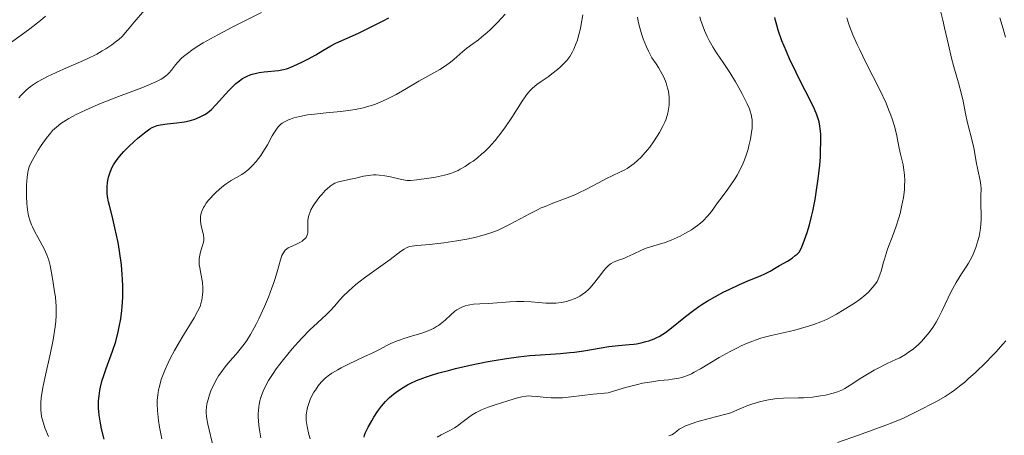
# Model space of a CAD drawing. Units: metres. Extents: x 664939 to 668396, y 4751233 to 4753629.
# Drawn here: x 665051 to 665188, y 4752230 to 4752288 of the extents above; entities that cross this region are included whole.
import ezdxf

# ---------------------------------------------------------------- set-up
doc = ezdxf.new("R2010")
doc.units = ezdxf.units.M
doc.header["$MEASUREMENT"] = 0
doc.layers.add('Curva de nivel directora', color=30, linetype='Continuous', lineweight=30)
doc.layers.add('Curva de nivel intermedia', color=30, linetype='Continuous', lineweight=0)

msp = doc.modelspace()

# ---------------------------------------------------------------- linework, layer by layer
at = {"layer": 'Curva de nivel directora', "color": 30, "linetype": 'Continuous', "lineweight": 30, "flags": 128}
for points, elevation in [([(665086.83, 4752280.58), (665087.52, 4752280.68), (665087.92, 4752280.79), (665088.19, 4752280.89), (665088.84, 4752281.16), (665090.17, 4752281.78), (665090.92, 4752282.16), (665092.02, 4752282.76), (665092.97, 4752283.33), (665094.11, 4752284.02), (665094.69, 4752284.33), (665095.62, 4752284.76), (665097.13, 4752285.4), (665098.04, 4752285.81), (665099.64, 4752286.61), (665101.3, 4752287.44), (665102.21, 4752287.88)], 1075), ([(665102.27, 4752234.99), (665102.82, 4752235.46), (665103.2, 4752235.74), (665103.97, 4752236.25), (665104.81, 4752236.74), (665105.27, 4752236.98), (665106.05, 4752237.34), (665106.94, 4752237.69), (665107.44, 4752237.87), (665107.98, 4752238.05), (665109.17, 4752238.41), (665110.51, 4752238.77), (665111.47, 4752239.01), (665113.54, 4752239.48), (665115.75, 4752239.94), (665116.89, 4752240.15), (665118.59, 4752240.44), (665120.26, 4752240.67), (665121.06, 4752240.76), (665121.84, 4752240.84), (665123.32, 4752240.95), (665126.09, 4752241.12), (665127.42, 4752241.24), (665128.08, 4752241.32), (665129.38, 4752241.51), (665131.79, 4752241.93), (665132.84, 4752242.1), (665134.18, 4752242.25), (665135.67, 4752242.36), (665136.35, 4752242.43), (665136.68, 4752242.48), (665137.35, 4752242.61), (665137.99, 4752242.77), (665138.4, 4752242.89), (665139.15, 4752243.16), (665139.64, 4752243.38), (665139.88, 4752243.51), (665140.37, 4752243.81), (665140.73, 4752244.05), (665141.57, 4752244.7), (665143.28, 4752246.07), (665144.3, 4752246.86), (665145.4, 4752247.65), (665145.96, 4752248.04), (665146.54, 4752248.4), (665147.71, 4752249.08), (665148.87, 4752249.69), (665149.63, 4752250.06), (665151.05, 4752250.72), (665152.46, 4752251.32), (665153.98, 4752251.95), (665154.59, 4752252.22), (665155.32, 4752252.6), (665156.15, 4752253.1), (665156.61, 4752253.36), (665157.73, 4752253.97), (665158.38, 4752254.4), (665158.83, 4752254.76), (665159.07, 4752254.96), (665159.43, 4752255.3), (665159.73, 4752255.98), (665159.93, 4752256.46), (665160.29, 4752257.46), (665160.47, 4752257.98), (665160.79, 4752259.06), (665161.09, 4752260.19), (665161.28, 4752260.97), (665161.6, 4752262.6), (665161.76, 4752263.55), (665162.03, 4752265.48), (665162.23, 4752267.36), (665162.32, 4752268.55), (665162.36, 4752269.3), (665162.4, 4752270.66), (665162.39, 4752271.32), (665162.37, 4752271.72), (665162.31, 4752272.45), (665162.26, 4752272.78), (665162.14, 4752273.4), (665161.97, 4752273.98), (665161.84, 4752274.37), (665161.52, 4752275.15), (665160.81, 4752276.62), (665159.61, 4752278.95), (665158.94, 4752280.28), (665158.03, 4752282.2), (665157.59, 4752283.2), (665156.97, 4752284.7), (665156.45, 4752286.16), (665156.24, 4752286.86), (665156.07, 4752287.53), (665155.97, 4752287.96)], 1050), ([(665062.5, 4752229.16), (665062.15, 4752230.64), (665062, 4752231.39), (665061.82, 4752232.51), (665061.77, 4752233.06), (665061.75, 4752233.42), (665061.74, 4752234.15), (665061.75, 4752234.51), (665061.81, 4752235.23), (665061.91, 4752235.95), (665062, 4752236.42), (665062.24, 4752237.38), (665062.41, 4752237.93), (665062.8, 4752239.03), (665063.69, 4752241.45), (665064.13, 4752242.81), (665064.48, 4752244.14), (665064.63, 4752244.84), (665064.83, 4752245.94), (665064.99, 4752247.09), (665065.05, 4752247.69), (665065.12, 4752248.91), (665065.14, 4752249.54), (665065.14, 4752250.5), (665065.09, 4752251.49), (665065.05, 4752252.15), (665064.92, 4752253.46), (665064.65, 4752255.38), (665064.45, 4752256.58), (665064.03, 4752258.65), (665063.64, 4752260.32), (665063.27, 4752261.75), (665063.14, 4752262.27), (665063, 4752262.99), (665062.95, 4752263.44), (665062.93, 4752263.74), (665062.94, 4752264.33), (665062.99, 4752264.92), (665063.04, 4752265.22), (665063.14, 4752265.69), (665063.36, 4752266.4), (665063.64, 4752267.07), (665063.83, 4752267.42), (665064.18, 4752267.98), (665064.64, 4752268.59), (665064.93, 4752268.92), (665065.24, 4752269.26), (665065.96, 4752269.97), (665066.72, 4752270.68), (665067.23, 4752271.12), (665068.16, 4752271.89), (665068.9, 4752272.42), (665069.21, 4752272.61), (665069.66, 4752272.82), (665069.89, 4752272.89), (665070.39, 4752273.01), (665071.28, 4752273.12), (665072.65, 4752273.26), (665073.36, 4752273.35), (665073.7, 4752273.41), (665074.37, 4752273.56), (665075, 4752273.75), (665075.39, 4752273.88), (665076.1, 4752274.18), (665076.55, 4752274.43), (665076.77, 4752274.56), (665077.18, 4752274.88), (665077.46, 4752275.14), (665078.08, 4752275.78), (665079.9, 4752277.79), (665080.55, 4752278.44), (665080.88, 4752278.74), (665081.19, 4752279), (665081.82, 4752279.44), (665082.44, 4752279.77), (665082.86, 4752279.95), (665083.15, 4752280.04), (665083.75, 4752280.2), (665084.11, 4752280.27), (665084.84, 4752280.38), (665086.83, 4752280.58)], 1075), ([(665098.76, 4752229.47), (665098.81, 4752229.72), (665098.94, 4752230.11), (665099.3, 4752230.85), (665099.81, 4752231.75), (665100.12, 4752232.25), (665100.63, 4752233.03), (665101.18, 4752233.78), (665101.45, 4752234.12), (665101.73, 4752234.44), (665102.27, 4752234.99)], 1050)]:
    msp.add_lwpolyline(points, dxfattribs=dict(at, elevation=elevation))
at = {"layer": 'Curva de nivel intermedia', "color": 30, "linetype": 'Continuous', "lineweight": 0, "flags": 128}
for points, elevation in [([(665054.76, 4752229.54), (665054.26, 4752230.77), (665054.05, 4752231.39), (665053.87, 4752232.02), (665053.8, 4752232.34), (665053.73, 4752232.83), (665053.7, 4752233.16), (665053.68, 4752233.85), (665053.7, 4752234.21), (665053.76, 4752234.97), (665053.88, 4752235.79), (665053.99, 4752236.38), (665054.26, 4752237.69), (665055.03, 4752241.19), (665055.41, 4752243.04), (665055.61, 4752244.24), (665055.69, 4752244.82), (665055.78, 4752245.64), (665055.83, 4752246.42), (665055.85, 4752246.9), (665055.83, 4752247.8), (665055.8, 4752248.22), (665055.72, 4752249.01), (665055.61, 4752249.72), (665055.4, 4752250.99), (665055.27, 4752251.83), (665055.11, 4752252.87), (665055.01, 4752253.37), (665054.82, 4752254.12), (665054.68, 4752254.5), (665054.52, 4752254.89), (665054.14, 4752255.69), (665053.26, 4752257.31), (665052.84, 4752258.08), (665052.53, 4752258.75), (665052.39, 4752259.07), (665052.22, 4752259.56), (665052, 4752260.32), (665051.85, 4752261.13), (665051.79, 4752261.56), (665051.75, 4752262.02), (665051.7, 4752262.98), (665051.69, 4752263.95), (665051.71, 4752264.58), (665051.78, 4752265.69), (665051.88, 4752266.35), (665051.94, 4752266.64), (665052.09, 4752267.15), (665052.22, 4752267.48), (665052.57, 4752268.17), (665053.31, 4752269.44), (665053.75, 4752270.12), (665054.42, 4752271.09), (665055.02, 4752271.84), (665055.34, 4752272.18), (665055.87, 4752272.67), (665056.5, 4752273.16), (665056.87, 4752273.41), (665057.61, 4752273.87), (665058.03, 4752274.11), (665058.72, 4752274.47), (665059.91, 4752275.05), (665061.27, 4752275.65), (665062.02, 4752275.96), (665064.5, 4752276.92), (665067.75, 4752278.15), (665069.08, 4752278.68), (665069.62, 4752278.92), (665070.46, 4752279.36), (665070.69, 4752279.5), (665071.07, 4752279.76), (665071.38, 4752280.03), (665071.56, 4752280.22), (665071.9, 4752280.63), (665072.45, 4752281.36), (665072.82, 4752281.79), (665073.3, 4752282.27), (665073.59, 4752282.53), (665074.3, 4752283.09), (665074.73, 4752283.4), (665075.47, 4752283.89), (665076.34, 4752284.42), (665078.36, 4752285.54), (665080.55, 4752286.69), (665084.44, 4752288.64)], 1080), ([(665060.16, 4752282.17), (665061.48, 4752282.84), (665062.26, 4752283.28), (665062.74, 4752283.58), (665063.58, 4752284.13), (665064.26, 4752284.63), (665064.56, 4752284.89), (665065.01, 4752285.32), (665065.77, 4752286.16), (665066.71, 4752287.28), (665068.13, 4752288.98)], 1085), ([(665141.21, 4752229.63), (665141.63, 4752229.8), (665141.87, 4752229.93), (665142.31, 4752230.28), (665142.65, 4752230.56), (665142.91, 4752230.73), (665143.51, 4752231.02), (665144.47, 4752231.38), (665145.11, 4752231.59), (665146.82, 4752232.08), (665147.9, 4752232.36), (665149.86, 4752232.83), (665150.36, 4752233.07), (665151.32, 4752233.5), (665152.22, 4752233.86), (665152.79, 4752234.06), (665153.86, 4752234.38), (665154.61, 4752234.56), (665155.08, 4752234.65), (665155.97, 4752234.79), (665156.39, 4752234.83), (665157.18, 4752234.89), (665159.26, 4752234.92), (665159.95, 4752234.95), (665161.24, 4752235.05), (665162.36, 4752235.21), (665163.02, 4752235.33), (665164.09, 4752235.58), (665164.7, 4752235.76), (665164.95, 4752235.85), (665165.42, 4752236.06), (665165.74, 4752236.23), (665166.46, 4752236.69), (665167.97, 4752237.67), (665168.87, 4752238.23), (665169.8, 4752238.78), (665170.27, 4752239.04), (665171.65, 4752239.71), (665172.82, 4752240.26), (665173.38, 4752240.53), (665174.18, 4752240.99), (665174.57, 4752241.24), (665175.31, 4752241.78), (665175.99, 4752242.38), (665176.42, 4752242.81), (665176.69, 4752243.1), (665177.21, 4752243.7), (665177.48, 4752244.05), (665177.98, 4752244.76), (665178.44, 4752245.5), (665178.73, 4752246.01), (665179.29, 4752247.1), (665180.56, 4752249.74), (665181.01, 4752250.61), (665181.24, 4752251.02), (665181.98, 4752252.2), (665182.65, 4752253.21), (665182.97, 4752253.73), (665183.41, 4752254.54), (665183.61, 4752254.97), (665183.97, 4752255.88), (665184.27, 4752256.81), (665184.43, 4752257.44), (665184.59, 4752258.25), (665184.64, 4752258.65), (665184.69, 4752259.08), (665184.73, 4752259.91), (665184.72, 4752260.68), (665184.69, 4752261.63), (665184.68, 4752262.08), (665184.69, 4752263.03), (665184.71, 4752264.13), (665184.7, 4752264.6), (665184.61, 4752265.23), (665184.26, 4752266.73), (665184.05, 4752267.85), (665183.74, 4752269.55), (665183.57, 4752270.37), (665182.78, 4752273.46), (665182.56, 4752274.59), (665182.23, 4752276.3), (665182.01, 4752277.26), (665181.59, 4752278.82), (665180.94, 4752281.09), (665180.61, 4752282.3), (665180.17, 4752284.15), (665179.64, 4752286.52), (665179.39, 4752287.6), (665179.07, 4752288.86)], 1040), ([(665048.31, 4752283.58), (665050.94, 4752285.5), (665052.15, 4752286.39), (665053.65, 4752287.55), (665054.34, 4752288.12)], 1090), ([(665089.81, 4752274.16), (665090.84, 4752274.36), (665091.42, 4752274.44), (665093.47, 4752274.66), (665095.48, 4752274.86), (665096.5, 4752274.98), (665097.48, 4752275.14), (665097.96, 4752275.23), (665098.64, 4752275.38), (665099.08, 4752275.49), (665099.92, 4752275.75), (665100.32, 4752275.89), (665101.09, 4752276.18), (665101.82, 4752276.5), (665102.29, 4752276.73), (665103.19, 4752277.2), (665104.63, 4752278.03), (665106.39, 4752279.09), (665107.19, 4752279.56), (665109.31, 4752280.71), (665109.96, 4752281.11), (665110.28, 4752281.34), (665110.6, 4752281.58), (665111.25, 4752282.11), (665112.49, 4752283.21), (665113.07, 4752283.69), (665113.89, 4752284.28), (665114.68, 4752284.84), (665115.12, 4752285.19), (665115.91, 4752285.87), (665116.37, 4752286.29), (665117.36, 4752287.29), (665118.41, 4752288.4)], 1070), ([(665090.92, 4752259.7), (665091, 4752260.21), (665091.07, 4752260.47), (665091.22, 4752260.87), (665091.34, 4752261.15), (665091.64, 4752261.7), (665091.81, 4752261.97), (665092.19, 4752262.49), (665092.58, 4752262.99), (665092.84, 4752263.3), (665093.34, 4752263.83), (665093.58, 4752264.07), (665094.03, 4752264.46), (665094.42, 4752264.72), (665094.66, 4752264.85), (665095.17, 4752265.04), (665095.82, 4752265.19), (665096.83, 4752265.4), (665097.39, 4752265.52), (665098.65, 4752265.83), (665099.33, 4752265.95), (665100.06, 4752266.01), (665100.44, 4752266.01), (665100.83, 4752265.99), (665101.63, 4752265.88), (665102.4, 4752265.73), (665103.76, 4752265.4), (665104.45, 4752265.26), (665104.75, 4752265.23), (665105.23, 4752265.22), (665106.1, 4752265.3), (665107.75, 4752265.54), (665108.67, 4752265.71), (665109.94, 4752265.98), (665110.85, 4752266.22), (665111.25, 4752266.37), (665111.84, 4752266.63), (665112.15, 4752266.8), (665112.83, 4752267.2), (665113.53, 4752267.67), (665113.92, 4752267.94), (665114.53, 4752268.41), (665115.17, 4752268.94), (665115.5, 4752269.23), (665116.16, 4752269.88), (665116.5, 4752270.23), (665117, 4752270.79), (665117.49, 4752271.39), (665117.81, 4752271.82), (665118.44, 4752272.69), (665119.33, 4752274.01), (665120.77, 4752276.28), (665121.29, 4752277.05), (665121.51, 4752277.35), (665121.92, 4752277.83), (665122.19, 4752278.09), (665122.82, 4752278.59), (665123.44, 4752279.02), (665124.4, 4752279.7), (665124.91, 4752280.08), (665125.68, 4752280.69), (665126.05, 4752281.02), (665126.68, 4752281.63), (665126.98, 4752281.97), (665127.4, 4752282.53), (665127.79, 4752283.17), (665127.97, 4752283.54), (665128.31, 4752284.35), (665128.47, 4752284.81), (665128.68, 4752285.58), (665128.88, 4752286.43), (665129.01, 4752287.04), (665129.23, 4752288.33)], 1065), ([(665112.84, 4752247.74), (665113.23, 4752247.85), (665113.49, 4752247.91), (665114, 4752247.99), (665114.85, 4752248.06), (665116.03, 4752248.1), (665116.68, 4752248.14), (665119.06, 4752248.34), (665119.98, 4752248.38), (665120.47, 4752248.38), (665120.98, 4752248.36), (665122.01, 4752248.3), (665124.07, 4752248.15), (665125.02, 4752248.13), (665125.45, 4752248.15), (665126.25, 4752248.23), (665126.95, 4752248.38), (665127.38, 4752248.5), (665128.14, 4752248.79), (665128.82, 4752249.12), (665129.13, 4752249.32), (665129.58, 4752249.65), (665130.02, 4752250.04), (665130.24, 4752250.26), (665130.9, 4752251.04), (665131.73, 4752252.14), (665132.1, 4752252.62), (665132.53, 4752253.12), (665132.73, 4752253.32), (665133.02, 4752253.56), (665133.17, 4752253.66), (665133.49, 4752253.84), (665134.05, 4752254.06), (665134.92, 4752254.38), (665135.42, 4752254.58), (665136.22, 4752254.96), (665137.42, 4752255.54), (665138.07, 4752255.8), (665139.12, 4752256.13), (665140.68, 4752256.6), (665141.55, 4752256.92), (665142.38, 4752257.28), (665142.8, 4752257.48), (665143.43, 4752257.82), (665144.36, 4752258.37), (665145.22, 4752258.97), (665145.62, 4752259.29), (665145.97, 4752259.61), (665146.6, 4752260.25), (665147.13, 4752260.9), (665148.01, 4752262.13), (665148.62, 4752262.95), (665149.44, 4752264.03), (665149.86, 4752264.61), (665150.43, 4752265.49), (665150.72, 4752265.98), (665151.15, 4752266.78), (665151.55, 4752267.65), (665151.74, 4752268.11), (665151.92, 4752268.6), (665152.24, 4752269.61), (665152.36, 4752270.07), (665152.57, 4752270.97), (665152.69, 4752271.63), (665152.8, 4752272.54), (665152.83, 4752273.08), (665152.83, 4752273.34), (665152.81, 4752273.7), (665152.78, 4752273.94), (665152.68, 4752274.42), (665152.54, 4752274.89), (665152.43, 4752275.22), (665152.12, 4752275.93), (665151.91, 4752276.37), (665151.42, 4752277.32), (665150.87, 4752278.31), (665150.48, 4752278.98), (665149.69, 4752280.26), (665148.86, 4752281.53), (665147.86, 4752283.03), (665147.39, 4752283.76), (665146.81, 4752284.76), (665146.54, 4752285.29), (665146.16, 4752286.13), (665145.83, 4752287.04), (665145.68, 4752287.54), (665145.55, 4752288.05)], 1055), ([(665115.53, 4752257.65), (665116.54, 4752257.97), (665117.44, 4752258.32), (665118, 4752258.57), (665119.12, 4752259.13), (665121.9, 4752260.65), (665122.91, 4752261.16), (665123.43, 4752261.4), (665123.96, 4752261.62), (665125.03, 4752262.05), (665127.16, 4752262.85), (665128.19, 4752263.28), (665128.68, 4752263.51), (665129.64, 4752263.98), (665131.5, 4752264.97), (665132.44, 4752265.45), (665134.39, 4752266.37), (665135.06, 4752266.73), (665135.39, 4752266.92), (665136.04, 4752267.36), (665136.37, 4752267.6), (665136.86, 4752268.01), (665137.33, 4752268.46), (665137.64, 4752268.79), (665138.25, 4752269.5), (665138.54, 4752269.87), (665139.09, 4752270.64), (665139.59, 4752271.41), (665139.89, 4752271.91), (665140.41, 4752272.88), (665140.64, 4752273.38), (665140.77, 4752273.7), (665140.99, 4752274.31), (665141.07, 4752274.6), (665141.18, 4752275.16), (665141.25, 4752275.72), (665141.26, 4752276.09), (665141.24, 4752276.85), (665141.14, 4752277.68), (665141.04, 4752278.12), (665140.83, 4752278.84), (665140.5, 4752279.63), (665140.29, 4752280.06), (665139.76, 4752280.99), (665139.42, 4752281.5), (665138.84, 4752282.31), (665138.37, 4752283.27), (665138.1, 4752283.87), (665137.64, 4752284.99), (665137.45, 4752285.51), (665137.15, 4752286.49), (665136.93, 4752287.41), (665136.83, 4752287.99)], 1060), ([(665151.28, 4752242.18), (665152.03, 4752242.52), (665152.76, 4752242.81), (665153.23, 4752242.98), (665154.15, 4752243.28), (665155.47, 4752243.63), (665157.96, 4752244.19), (665158.77, 4752244.38), (665160.33, 4752244.82), (665161.42, 4752245.16), (665162.41, 4752245.53), (665162.85, 4752245.71), (665163.26, 4752245.89), (665163.97, 4752246.26), (665164.59, 4752246.61), (665165.62, 4752247.26), (665167.09, 4752248.13), (665167.88, 4752248.68), (665168.64, 4752249.32), (665169.02, 4752249.68), (665169.56, 4752250.26), (665170.03, 4752250.86), (665170.22, 4752251.17), (665170.38, 4752251.47), (665170.63, 4752252.09), (665170.83, 4752252.74), (665171.08, 4752253.71), (665171.24, 4752254.26), (665171.7, 4752255.65), (665172.46, 4752257.71), (665172.82, 4752258.73), (665173.24, 4752260.03), (665173.42, 4752260.65), (665173.64, 4752261.55), (665173.89, 4752262.84), (665174.03, 4752263.93), (665174.07, 4752264.46), (665174.09, 4752265.24), (665174.05, 4752265.99), (665174.02, 4752266.35), (665173.97, 4752266.71), (665173.84, 4752267.43), (665173.5, 4752268.92), (665173.32, 4752269.75), (665172.94, 4752271.71), (665172.63, 4752272.92), (665172.34, 4752273.83), (665172.16, 4752274.33), (665171.84, 4752275.13), (665171.47, 4752275.99), (665170.6, 4752277.85), (665168.67, 4752281.68), (665167.8, 4752283.42), (665167.44, 4752284.19), (665166.85, 4752285.55), (665166.4, 4752286.73), (665166.16, 4752287.45), (665166.03, 4752287.92)], 1045), ([(665188.11, 4752285.22), (665187.79, 4752286.36), (665187.31, 4752287.88)], 1035), ([(665050.63, 4752276.74), (665050.92, 4752277.1), (665051.4, 4752277.59), (665051.65, 4752277.82), (665052.22, 4752278.28), (665052.54, 4752278.51), (665053.25, 4752278.96), (665054.04, 4752279.42), (665054.61, 4752279.72), (665055.81, 4752280.3), (665057.26, 4752280.92), (665059.22, 4752281.75), (665060.16, 4752282.17)], 1085), ([(665070.56, 4752229.22), (665070.25, 4752230.87), (665070.11, 4752231.77), (665069.99, 4752232.69), (665069.95, 4752233.16), (665069.92, 4752234.12), (665069.93, 4752234.61), (665069.99, 4752235.33), (665070.11, 4752236.06), (665070.21, 4752236.54), (665070.48, 4752237.49), (665070.65, 4752237.97), (665071.02, 4752238.9), (665071.43, 4752239.81), (665071.72, 4752240.4), (665072.33, 4752241.54), (665073.35, 4752243.31), (665075.05, 4752246.1), (665075.54, 4752246.95), (665075.72, 4752247.32), (665075.93, 4752247.82), (665076.01, 4752248.07), (665076.14, 4752248.57), (665076.24, 4752249.31), (665076.26, 4752249.71), (665076.26, 4752250.33), (665076.22, 4752250.97), (665076.18, 4752251.29), (665076, 4752252.25), (665075.84, 4752253.07), (665075.78, 4752253.47), (665075.74, 4752254.04), (665075.76, 4752254.31), (665075.83, 4752254.83), (665075.96, 4752255.31), (665076.23, 4752256.16), (665076.36, 4752256.64), (665076.39, 4752256.87), (665076.4, 4752257.23), (665076.36, 4752257.63), (665076.32, 4752257.86), (665076.06, 4752258.93), (665075.96, 4752259.54), (665075.94, 4752259.96), (665075.95, 4752260.18), (665076, 4752260.5), (665076.08, 4752260.82), (665076.16, 4752261.04), (665076.36, 4752261.46), (665076.48, 4752261.67), (665076.75, 4752262.08), (665077.06, 4752262.48), (665077.28, 4752262.74), (665077.75, 4752263.24), (665078.03, 4752263.51), (665078.59, 4752264.02), (665079.15, 4752264.47), (665079.52, 4752264.75), (665080.24, 4752265.22), (665081.69, 4752266.05), (665082.17, 4752266.38), (665082.41, 4752266.57), (665082.66, 4752266.79), (665083.17, 4752267.3), (665083.68, 4752267.88), (665084.33, 4752268.73), (665084.64, 4752269.17), (665085.26, 4752270.19), (665085.95, 4752271.44), (665086.25, 4752271.97), (665086.62, 4752272.53), (665086.81, 4752272.77), (665087.13, 4752273.07), (665087.31, 4752273.21), (665087.74, 4752273.46), (665088.22, 4752273.68), (665088.5, 4752273.79), (665088.97, 4752273.95), (665089.81, 4752274.16)], 1070), ([(665077.78, 4752227.92), (665076.99, 4752231.27), (665076.84, 4752231.99), (665076.79, 4752232.32), (665076.74, 4752232.91), (665076.74, 4752233.19), (665076.77, 4752233.63), (665076.84, 4752234.08), (665076.91, 4752234.39), (665077.09, 4752235.04), (665077.2, 4752235.37), (665077.45, 4752236.04), (665077.65, 4752236.48), (665078.1, 4752237.36), (665078.47, 4752237.99), (665078.77, 4752238.43), (665079.4, 4752239.27), (665080.05, 4752240.05), (665080.9, 4752241.02), (665081.31, 4752241.49), (665082.05, 4752242.44), (665082.4, 4752242.94), (665082.91, 4752243.75), (665083.44, 4752244.68), (665083.71, 4752245.21), (665084.08, 4752245.97), (665084.85, 4752247.66), (665085.4, 4752248.97), (665085.9, 4752250.26), (665086.12, 4752250.87), (665086.31, 4752251.45), (665086.62, 4752252.5), (665087.09, 4752254.17), (665087.3, 4752254.77), (665087.41, 4752255.01), (665087.49, 4752255.15), (665087.65, 4752255.39), (665087.74, 4752255.5), (665087.94, 4752255.67), (665088.16, 4752255.83), (665088.72, 4752256.1), (665089.41, 4752256.4), (665089.77, 4752256.58), (665090.11, 4752256.79), (665090.26, 4752256.9), (665090.54, 4752257.15), (665090.65, 4752257.29), (665090.78, 4752257.52), (665090.87, 4752257.77), (665090.9, 4752257.94), (665090.92, 4752258.33), (665090.91, 4752258.76), (665090.91, 4752259.37), (665090.92, 4752259.7)], 1065), ([(665084.34, 4752229.36), (665084.17, 4752230.48), (665084.08, 4752231.15), (665084, 4752232.31), (665084, 4752232.82), (665084.01, 4752233.14), (665084.06, 4752233.73), (665084.1, 4752234), (665084.2, 4752234.51), (665084.33, 4752234.98), (665084.44, 4752235.28), (665084.68, 4752235.87), (665084.91, 4752236.36), (665085.44, 4752237.34), (665086.06, 4752238.32), (665086.51, 4752238.98), (665087.51, 4752240.3), (665088.73, 4752241.78), (665089.57, 4752242.72), (665090.12, 4752243.32), (665091.19, 4752244.4), (665092.26, 4752245.41), (665093.51, 4752246.56), (665094.07, 4752247.12), (665094.6, 4752247.72), (665095.36, 4752248.6), (665095.8, 4752249.08), (665096.6, 4752249.86), (665097.08, 4752250.28), (665097.61, 4752250.73), (665098.81, 4752251.66), (665102.36, 4752254.24), (665103.81, 4752255.34), (665104.34, 4752255.68), (665104.67, 4752255.86), (665104.85, 4752255.93), (665105.12, 4752256.02), (665105.42, 4752256.08), (665106.11, 4752256.18), (665107.9, 4752256.32), (665109.02, 4752256.43), (665109.86, 4752256.53), (665111.67, 4752256.81), (665113.05, 4752257.06), (665114.37, 4752257.35), (665114.97, 4752257.5), (665115.53, 4752257.65)], 1060), ([(665091.22, 4752229.21), (665091.04, 4752229.85), (665090.8, 4752230.93), (665090.75, 4752231.24), (665090.69, 4752231.8), (665090.67, 4752232.28), (665090.69, 4752232.58), (665090.76, 4752233.14), (665090.86, 4752233.58), (665090.94, 4752233.87), (665091.13, 4752234.44), (665091.24, 4752234.71), (665091.48, 4752235.23), (665091.76, 4752235.72), (665091.95, 4752236.03), (665092.34, 4752236.6), (665092.75, 4752237.11), (665092.97, 4752237.34), (665093.32, 4752237.68), (665093.92, 4752238.15), (665094.26, 4752238.39), (665095.06, 4752238.86), (665095.53, 4752239.11), (665096.57, 4752239.63), (665098.81, 4752240.68), (665099.86, 4752241.18), (665100.79, 4752241.65), (665101.92, 4752242.23), (665102.47, 4752242.5), (665103.33, 4752242.87), (665103.8, 4752243.04), (665104.29, 4752243.21), (665105.34, 4752243.52), (665106.77, 4752243.95), (665107.46, 4752244.19), (665108.11, 4752244.47), (665108.42, 4752244.62), (665108.84, 4752244.87), (665109.1, 4752245.04), (665109.59, 4752245.41), (665110.03, 4752245.78), (665110.82, 4752246.52), (665111.39, 4752247), (665111.67, 4752247.2), (665111.87, 4752247.31), (665112.26, 4752247.51), (665112.84, 4752247.74)], 1055), ([(665108.93, 4752229.47), (665109.46, 4752229.76), (665110.7, 4752230.39), (665111.36, 4752230.78), (665111.69, 4752231.01), (665112.36, 4752231.51), (665113.3, 4752232.21), (665113.81, 4752232.56), (665114.36, 4752232.89), (665114.64, 4752233.05), (665115.09, 4752233.27), (665116.04, 4752233.65), (665117.01, 4752233.98), (665118.77, 4752234.53), (665120.11, 4752234.96), (665120.71, 4752235.1), (665121.34, 4752235.18), (665121.68, 4752235.2), (665122.05, 4752235.18), (665122.88, 4752235.12), (665124.12, 4752234.99), (665124.8, 4752234.95), (665125.86, 4752234.93), (665126.41, 4752234.96), (665127.59, 4752235.07), (665130.66, 4752235.44), (665132.74, 4752235.63), (665134.25, 4752236.12), (665135.18, 4752236.39), (665136.82, 4752236.8), (665137.55, 4752236.96), (665138.85, 4752237.19), (665139.95, 4752237.34), (665141.15, 4752237.46), (665141.66, 4752237.52), (665142.62, 4752237.67), (665143.04, 4752237.78), (665143.31, 4752237.86), (665143.83, 4752238.05), (665144.36, 4752238.3), (665144.75, 4752238.5), (665145.62, 4752239), (665148.24, 4752240.55), (665149.75, 4752241.4), (665150.77, 4752241.93), (665151.28, 4752242.18)], 1045), ([(665173.89, 4752232.12), (665174.94, 4752232.6), (665176.53, 4752233.41), (665177.78, 4752234.04), (665178.5, 4752234.42), (665179.7, 4752235.12), (665180.56, 4752235.69), (665181.02, 4752236.02), (665181.72, 4752236.55), (665182.44, 4752237.14), (665182.94, 4752237.57), (665183.93, 4752238.46), (665185.37, 4752239.86), (665186.26, 4752240.78), (665186.81, 4752241.36), (665187.76, 4752242.4), (665188.19, 4752242.9)], 1035), ([(665164.71, 4752228.7), (665167.62, 4752229.73), (665171.43, 4752231.13), (665172.4, 4752231.5), (665173.89, 4752232.12)], 1035)]:
    msp.add_lwpolyline(points, dxfattribs=dict(at, elevation=elevation))

doc.saveas('drawing.dxf')
